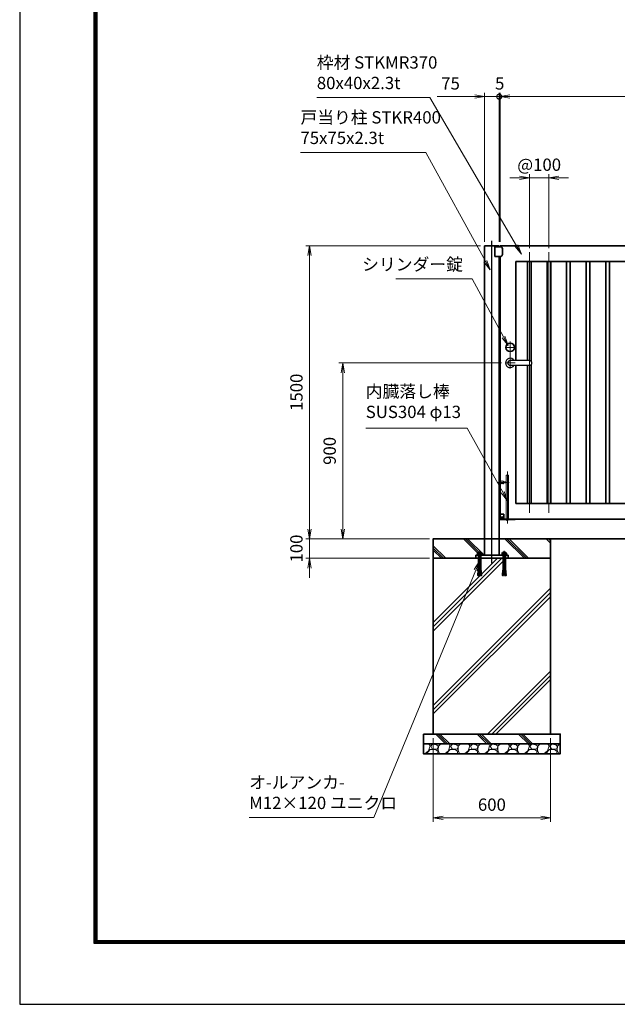
# Model space of a CAD drawing. Units: millimetres. Extents: x 0 to 12058, y 0 to 8400.
# Drawn here: x 0 to 3058, y 0 to 5040 of the extents above; entities that cross this region are included whole.
import ezdxf

# ---------------------------------------------------------------- set-up
doc = ezdxf.new("R2010")
doc.units = ezdxf.units.MM
doc.header["$PDMODE"] = 35
doc.linetypes.add('AM_ISO02W050', pattern=[7.5, 6, -1.5])
doc.linetypes.add('AM_ISO08W050', pattern=[18, 12, -1.5, 3, -1.5])
doc.layers.add('2', color=7, linetype='Continuous')
doc.layers.add('D-TTL', color=2, linetype='Continuous')
for name, color, linetype, lineweight in [('ハッチング', 8, 'Continuous', 13), ('中心線', 6, 'AM_ISO08W050', 25), ('外形線', 7, 'Continuous', 35), ('寸法線', 4, 'Continuous', 18), ('細線', 2, 'Continuous', 35), ('軸線', 200, 'AM_ISO08W050', 15), ('隠れ線', 140, 'AM_ISO02W050', 18)]:
    doc.layers.add(name, color=color, linetype=linetype, lineweight=lineweight)
doc.styles.add('ACISOTS', font='simplex.shx', dxfattribs={"width": 0.8, "bigfont": 'bigfont.shx'})
doc.dimstyles.new('AM_ISO$0', dxfattribs={"dimtxt": 3.15, "dimasz": 2.5, "dimexe": 1, "dimexo": 1, "dimgap": 1.4, "dimtad": 1, "dimdsep": 46, "dimtxsty": 'ACISOTS', "dimblk": 'OPEN', "dimcen": 0, "dimclrd": 256, "dimclre": 256, "dimclrt": 254, "dimazin": 2, "dimtp": 0.1, "dimtm": 0.1, "dimtfac": 0.71, "dimtix": 1, "dimtmove": 1, "dimatfit": 3, "dimldrblk": 'OPEN', "dimfxl": 0, "dimlwd": -1, "dimlwe": -1, "dimarcsym": 0})
pattern_1 = [(135, (338672.65, -2693988.2), (-106.066017, -106.066017), []), (135, (338672.65, -2693977.32), (-106.066017, -106.066017), []), (135, (338672.65, -2693966.44), (-106.066017, -106.066017), [])]

# ---------------------------------------------------------------- blocks, each defined once
blk = doc.blocks.new('PROFUV00HOJH2L')
at = {"layer": '細線'}
for p, q in [((-12.8, 2.2), (-9.3, 4.1)), ((-12.8, 0), (-12.8, 2.2)), ((-6, 0), (-12.8, 0)), ((-10.9, 11.2), (-8.7, 14.5)), ((-10.9, 4.1), (-10.9, 11.2)), ((-9.3, 4.1), (-10.9, 4.1)), ((-9.3, 4.1), (0, 4.1)), ((-8.7, 14.5), (0, 14.5)), ((-8.7, 14.5), (-4.9, 12.3)), ((-6, 14.5), (-4.9, 15.9)), ((-6, 14.5), (0, 14.5)), ((-6, 0), (0, 0)), ((-6, -1.4), (-6, 0)), ((0, 15.9), (-4.9, 15.9)), ((-4.9, 12.3), (-2.2, 14.5)), ((-4.9, 12.3), (-4.9, 4.1)), ((-2.2, 14.5), (0, 14.5)), ((0, 15.9), (4.9, 15.9)), ((8.7, 14.5), (0, 14.5)), ((6, 14.5), (0, 14.5)), ((2.2, 14.5), (0, 14.5)), ((9.3, 4.1), (0, 4.1)), ((6, 0), (0, 0)), ((4.9, 12.3), (2.2, 14.5)), ((6, 14.5), (4.9, 15.9)), ((8.7, 14.5), (4.9, 12.3)), ((4.9, 12.3), (4.9, 4.1)), ((6, 0), (12.8, 0)), ((6, -1.4), (6, 0)), ((10.9, 11.2), (8.7, 14.5)), ((12.8, 2.2), (9.3, 4.1)), ((9.3, 4.1), (10.9, 4.1)), ((10.9, 4.1), (10.9, 11.2)), ((12.8, 0), (12.8, 2.2)), ((-6, -1.4), (0, -1.4)), ((-6, -2.4), (-6, -1.4)), ((-5.2, -2.4), (-6, -2.4)), ((-6, -4.6), (-6, -3.2)), ((-6, -3.2), (0, -3.2)), ((-5.1, -4.6), (-6, -4.6)), ((-6, -7.2), (-5.1, -5.8)), ((-6, -7.2), (-6, -75.7)), ((-5.2, -2.4), (0, -2.4)), ((-5.2, -3.2), (-5.2, -2.4)), ((-5.1, -4.6), (0, -4.6)), ((-5.1, -5.8), (-5.1, -4.6)), ((-5.1, -5.8), (0, -5.8)), ((6, -1.4), (0, -1.4)), ((5.2, -2.4), (0, -2.4)), ((6, -3.2), (0, -3.2)), ((5.1, -4.6), (0, -4.6)), ((5.1, -5.8), (0, -5.8)), ((5.1, -4.6), (6, -4.6)), ((5.1, -5.8), (5.1, -4.6)), ((6, -7.2), (5.1, -5.8)), ((5.2, -2.4), (6, -2.4)), ((5.2, -3.2), (5.2, -2.4)), ((6, -2.4), (6, -1.4)), ((6, -4.6), (6, -3.2)), ((6, -7.2), (6, -75.7)), ((-9.2, -99.2), (-9.5, -102.7)), ((-9.2, -99.2), (-4.4, -99.6)), ((-8.6, -92.3), (-8.9, -95.7)), ((-8.9, -95.7), (-4, -96.2)), ((-8.6, -92.3), (-3.6, -92.7)), ((-8.6, -99.3), (-8.3, -95.8)), ((-8, -85.4), (-8.3, -88.8)), ((-8.3, -88.8), (-3.2, -89.3)), ((-8, -85.4), (-2.8, -85.8)), ((-8, -92.3), (-7.7, -88.9)), ((-7.4, -78.5), (-7.7, -81.9)), ((-7.7, -81.9), (-7.4, -78.5)), ((-7.7, -81.9), (-2.4, -82.4)), ((-7.4, -78.5), (-1.9, -78.9)), ((-7.4, -85.4), (-7.1, -82)), ((-6.8, -78.5), (-6, -75.7)), ((-1.6, -75.7), (-6, -75.7)), ((-4.9, -103.9), (0, -62.6)), ((4.9, -103.9), (0, -62.6)), ((1.6, -75.7), (6, -75.7)), ((7.4, -78.5), (1.9, -78.9)), ((7.7, -81.9), (2.4, -82.4)), ((8, -85.4), (2.8, -85.8)), ((8.3, -88.8), (3.2, -89.3)), ((8.6, -92.3), (3.6, -92.7)), ((8.9, -95.7), (4, -96.2)), ((9.2, -99.2), (4.4, -99.6)), ((6.8, -78.5), (6, -75.7)), ((7.4, -85.4), (7.1, -82)), ((7.7, -81.9), (7.4, -78.5)), ((7.4, -78.5), (7.7, -81.9)), ((8, -92.3), (7.7, -88.9)), ((8, -85.4), (8.3, -88.8)), ((8.6, -99.3), (8.3, -95.8)), ((8.6, -92.3), (8.9, -95.7)), ((9.2, -99.2), (9.5, -102.7)), ((-9.5, -102.7), (-4.8, -103.1)), ((-8.9, -102.7), (-9, -103.5)), ((-9, -103.5), (-4.9, -103.9)), ((-8.9, -102.7), (-8.9, -102.7)), ((9.5, -102.7), (4.8, -103.1)), ((9, -103.5), (4.9, -103.9)), ((8.9, -102.7), (9, -103.5)), ((8.9, -102.7), (8.9, -102.7))]:
    blk.add_line(p, q, dxfattribs=at)
at = {"layer": '軸線'}
blk.add_line((0, 22.6), (0, -107.1), dxfattribs=at)
blk = doc.blocks.new('cgcxfcfj')
at = {"layer": '外形線'}
blk.add_lwpolyline([(-83, 16), (82, 16), (82, 0), (-83, 0)], close=True, dxfattribs=at)
for p in [(-63, 16), (63, 16)]:
    blk.add_blockref('PROFUV00HOJH2L', p)
blk = doc.blocks.new('shgtdhgjhhggf')
at = {"layer": '外形線'}
for p, q in [((0, 26), (19, 26)), ((6.6, 8.3), (8.7, 8.3)), ((6.6, 8.3), (6.6, 7.7)), ((6.6, 7.7), (8.7, 7.7)), ((9.3, 10.4), (8.7, 10.4)), ((8.7, 10.4), (8.7, 8.3)), ((8.7, 7.7), (8.7, 5.6)), ((9.3, 5.6), (8.7, 5.6)), ((9.3, 10.4), (9.3, 8.3)), ((9.3, 8.3), (11.4, 8.3)), ((9.3, 7.7), (9.3, 5.6)), ((9.3, 7.7), (11.4, 7.7)), ((11.4, 8.3), (11.4, 7.7)), ((19, 26), (19, -2)), ((0, -2), (75.2, -2))]:
    blk.add_line(p, q, dxfattribs=at)
blk.add_circle((9, 8), 4.2, dxfattribs=at)
for centre, radius, start, end in [((75.2, 0), 2, 270, 0), ((36.7, 2), 6.5, 217.9799, 322.0201)]:
    blk.add_arc(centre, radius, start, end, dxfattribs=at)
at = {"layer": '軸線'}
for p, q in [((36.7, 245.1), (36.7, -22.4)), ((-14.8, 189), (46.7, 189)), ((9, 8), (4.4, 8)), ((9, 8), (9, 12.6)), ((9, 8), (13.6, 8)), ((9, 8), (9, 3.4))]:
    blk.add_line(p, q, dxfattribs=at)
at = {"layer": '隠れ線'}
for p, q in [((30.2, 226), (43.2, 226)), ((30.2, 226), (30.2, 2)), ((43.2, 226), (43.2, 2)), ((1.7, 196.5), (1.7, 181.5)), ((16.7, 181.5), (16.7, 196.5)), ((16.7, 191.5), (30.2, 191.5)), ((16.7, 186.5), (30.2, 186.5))]:
    blk.add_line(p, q, dxfattribs=at)
for centre, radius, start, end in [((9.2, 214.5), 19.5, 247.3801, 292.6199), ((9.2, 163.5), 19.5, 67.3801, 112.6199), ((36.7, 2), 6.5, 180, 217.9799), ((36.7, 2), 6.5, 322.0201, 0)]:
    blk.add_arc(centre, radius, start, end, dxfattribs=at)
blk = doc.blocks.new('_Open')
at = {"color": 0, "linetype": 'ByBlock', "lineweight": -2}
for p, q in [((-1, 0.17), (0, 0)), ((-1, -0.17), (0, 0)), ((0, 0), (-1, 0))]:
    blk.add_line(p, q, dxfattribs=at)
blk = doc.blocks.new('*D64')
at = {"layer": 'Defpoints', "color": 0}
for p in [(1483.9, 2383), (2116.5, 2383), (2116.5, 2283)]:
    blk.add_point(p, dxfattribs=at)
at = {"layer": '寸法線'}
for p, q in [((1483.9, 2433), (1483.9, 2483)), ((2096.5, 2383), (1463.9, 2383)), ((1483.9, 2283), (1483.9, 2383)), ((2096.5, 2283), (1463.9, 2283)), ((1483.9, 2233), (1483.9, 2183))]:
    blk.add_line(p, q, dxfattribs=at)
at = {"layer": '寸法線', "xscale": 50, "yscale": 50, "zscale": 50}
for p, rotation in [((1483.9, 2383), 270), ((1483.9, 2283), 90)]:
    blk.add_blockref('_Open', p, dxfattribs=dict(at, rotation=rotation))
at = {"layer": '寸法線', "color": 254, "insert": (1424.4, 2333), "char_height": 63, "attachment_point": 5, "rotation": 90, "style": 'ACISOTS'}
blk.add_mtext('100', dxfattribs=at)
blk = doc.blocks.new('*D65')
at = {"layer": 'Defpoints', "color": 0}
for p in [(2379, 3883), (1483.9, 2383), (2116.5, 2383)]:
    blk.add_point(p, dxfattribs=at)
at = {"layer": '寸法線'}
for p, q in [((2359, 3883), (1463.9, 3883)), ((1483.9, 3833), (1483.9, 2433)), ((2096.5, 2383), (1463.9, 2383))]:
    blk.add_line(p, q, dxfattribs=at)
at = {"layer": '寸法線', "xscale": 50, "yscale": 50, "zscale": 50}
for p, rotation in [((1483.9, 3883), 90), ((1483.9, 2383), 270)]:
    blk.add_blockref('_Open', p, dxfattribs=dict(at, rotation=rotation))
at = {"layer": '寸法線', "color": 254, "insert": (1424.4, 3133), "char_height": 63, "attachment_point": 5, "rotation": 90, "style": 'ACISOTS'}
blk.add_mtext('1500', dxfattribs=at)
blk = doc.blocks.new('*D66')
at = {"layer": 'Defpoints', "color": 0}
for p in [(1653.9, 3283), (2486, 3283), (2116.5, 2383)]:
    blk.add_point(p, dxfattribs=at)
at = {"layer": '寸法線'}
for p, q in [((2466, 3283), (1633.9, 3283)), ((1653.9, 2433), (1653.9, 3233)), ((2096.5, 2383), (1633.9, 2383))]:
    blk.add_line(p, q, dxfattribs=at)
at = {"layer": '寸法線', "xscale": 50, "yscale": 50, "zscale": 50}
for p, rotation in [((1653.9, 3283), 90), ((1653.9, 2383), 270)]:
    blk.add_blockref('_Open', p, dxfattribs=dict(at, rotation=rotation))
at = {"layer": '寸法線', "color": 254, "insert": (1594.4, 2833), "char_height": 63, "attachment_point": 5, "rotation": 90, "style": 'ACISOTS'}
blk.add_mtext('900', dxfattribs=at)
blk = doc.blocks.new('*S38')
at = {"layer": '寸法線'}
for p, q in [((-817677.1, 2723337.9), (-817287.1, 2723337.9)), ((-817287.1, 2723337.9), (-817126.6, 2723041))]:
    blk.add_line(p, q, dxfattribs=at)
at = {"layer": '寸法線', "linetype": 'Continuous'}
for p, q in [((-817133.9, 2723037), (-817102.8, 2722997)), ((-817126.6, 2723041), (-817102.8, 2722997)), ((-817102.8, 2722997), (-817119.3, 2723044.9))]:
    blk.add_line(p, q, dxfattribs=at)
at = {"layer": '寸法線', "color": 254, "insert": (-817334.4, 2723361.5), "char_height": 63, "attachment_point": 9, "style": 'ACISOTS'}
blk.add_mtext('シリンダー錠', dxfattribs=at)
blk = doc.blocks.new('*S39')
at = {"layer": '寸法線', "linetype": 'Continuous'}
for p, q in [((-817249.5, 2721893.3), (-817276.3, 2721850.3)), ((-817268.6, 2721847.1), (-817249.5, 2721893.3)), ((-817260.9, 2721843.9), (-817249.5, 2721893.3))]:
    blk.add_line(p, q, dxfattribs=at)
at = {"layer": '寸法線'}
for p, q in [((-817790.4, 2720581.1), (-817268.6, 2721847.1)), ((-818428.5, 2720581.1), (-817790.4, 2720581.1))]:
    blk.add_line(p, q, dxfattribs=at)
at = {"layer": '寸法線', "color": 254, "insert": (-818428.5, 2720604.7), "char_height": 63, "attachment_point": 7, "style": 'ACISOTS'}
blk.add_mtext('オ-ルアンカ-\\PM12×120 ユニクロ', dxfattribs=at)
blk = doc.blocks.new('*D67')
at = {"layer": 'Defpoints', "color": 0}
for p in [(2116.5, 1383), (2716.5, 1383), (2716.5, 954.4)]:
    blk.add_point(p, dxfattribs=at)
at = {"layer": '寸法線'}
for p, q in [((2116.5, 1363), (2116.5, 934.4)), ((2716.5, 1363), (2716.5, 934.4)), ((2166.5, 954.4), (2666.5, 954.4))]:
    blk.add_line(p, q, dxfattribs=at)
at = {"layer": '寸法線', "xscale": 50, "yscale": 50, "zscale": 50, "rotation": 180}
blk.add_blockref('_Open', (2116.5, 954.4), dxfattribs=at)
at = {"layer": '寸法線', "xscale": 50, "yscale": 50, "zscale": 50}
blk.add_blockref('_Open', (2716.5, 954.4), dxfattribs=at)
at = {"layer": '寸法線', "color": 254, "insert": (2416.5, 1013.9), "char_height": 63, "attachment_point": 5, "style": 'ACISOTS'}
blk.add_mtext('600', dxfattribs=at)
blk = doc.blocks.new('*S40')
at = {"layer": '寸法線'}
for p, q in [((-817831.7, 2722574.9), (-817313.2, 2722574.9)), ((-817313.2, 2722574.9), (-817131, 2722246.7))]:
    blk.add_line(p, q, dxfattribs=at)
at = {"layer": '寸法線', "linetype": 'Continuous'}
for p, q in [((-817138.3, 2722242.7), (-817106.8, 2722203)), ((-817131, 2722246.7), (-817106.8, 2722203)), ((-817106.8, 2722203), (-817123.7, 2722250.8))]:
    blk.add_line(p, q, dxfattribs=at)
at = {"layer": '寸法線', "color": 254, "insert": (-817831.7, 2722606.4), "char_height": 63, "attachment_point": 7, "style": 'ACISOTS'}
blk.add_mtext('内臓落し棒\\PSUS304 φ13', dxfattribs=at)
blk = doc.blocks.new('*S41')
at = {"layer": '寸法線'}
for p, q in [((-818166, 2723985.5), (-817524.9, 2723985.5)), ((-817524.9, 2723985.5), (-817219.7, 2723429.1))]:
    blk.add_line(p, q, dxfattribs=at)
at = {"layer": '寸法線', "linetype": 'Continuous'}
for p, q in [((-817227, 2723425.1), (-817195.6, 2723385.3)), ((-817219.7, 2723429.1), (-817195.6, 2723385.3)), ((-817195.6, 2723385.3), (-817212.4, 2723433.1))]:
    blk.add_line(p, q, dxfattribs=at)
at = {"layer": '寸法線', "color": 254, "insert": (-818166, 2724009.1), "char_height": 63, "attachment_point": 7, "style": 'ACISOTS'}
blk.add_mtext('戸当り柱 STKR400\\P75x75x2.3t  ', dxfattribs=at)
blk = doc.blocks.new('*D68')
at = {"layer": 'Defpoints', "color": 0}
for p in [(4991.5, 4646.3), (2459, 3883), (4991.5, 3883)]:
    blk.add_point(p, dxfattribs=at)
at = {"layer": '寸法線'}
for p, q in [((2459, 3903), (2459, 4666.3)), ((2509, 4646.3), (4941.5, 4646.3)), ((4991.5, 3903), (4991.5, 4666.3))]:
    blk.add_line(p, q, dxfattribs=at)
at = {"layer": '寸法線', "xscale": 50, "yscale": 50, "zscale": 50, "rotation": 180}
blk.add_blockref('_Open', (2459, 4646.3), dxfattribs=at)
at = {"layer": '寸法線', "xscale": 50, "yscale": 50, "zscale": 50}
blk.add_blockref('_Open', (4991.5, 4646.3), dxfattribs=at)
at = {"layer": '寸法線', "color": 254, "insert": (3725.2, 4705.8), "char_height": 63, "attachment_point": 5, "style": 'ACISOTS'}
blk.add_mtext('2532.5', dxfattribs=at)
blk = doc.blocks.new('_DOTSMALL')
at = {"color": 0, "linetype": 'ByBlock', "const_width": 0.5}
blk.add_lwpolyline([(-0.0625, 0, 1), (0.0625, 0, 1)], format="xyb", close=True, dxfattribs=at)
blk = doc.blocks.new('*D69')
at = {"layer": 'Defpoints', "color": 0}
for p in [(2454, 4646.3), (2454, 3883), (2459, 3883)]:
    blk.add_point(p, dxfattribs=at)
at = {"layer": '寸法線'}
for p, q in [((2454, 4646.3), (2404, 4646.3)), ((2454, 3903), (2454, 4666.3)), ((2459, 4646.3), (2454, 4646.3)), ((2459, 3903), (2459, 4666.3)), ((2509, 4646.3), (2559, 4646.3))]:
    blk.add_line(p, q, dxfattribs=at)
at = {"layer": '寸法線', "xscale": 50, "yscale": 50, "zscale": 50}
blk.add_blockref('_DOTSMALL', (2454, 4646.3), dxfattribs=at)
at = {"layer": '寸法線', "xscale": 50, "yscale": 50, "zscale": 50, "rotation": 180}
blk.add_blockref('_Open', (2459, 4646.3), dxfattribs=at)
at = {"layer": '寸法線', "color": 254, "insert": (2456.5, 4705.8), "char_height": 63, "attachment_point": 5, "style": 'ACISOTS'}
blk.add_mtext('5', dxfattribs=at)
blk = doc.blocks.new('*D70')
at = {"layer": 'Defpoints', "color": 0}
for p in [(2379, 4646.3), (2379, 3883), (2454, 3883)]:
    blk.add_point(p, dxfattribs=at)
at = {"layer": '寸法線'}
for p, q in [((2136.2, 4646.3), (2379, 4646.3)), ((2329, 4646.3), (2279, 4646.3)), ((2379, 3903), (2379, 4666.3)), ((2454, 4646.3), (2379, 4646.3)), ((2454, 4646.3), (2379, 4646.3)), ((2454, 3903), (2454, 4666.3)), ((2454, 4646.3), (2504, 4646.3))]:
    blk.add_line(p, q, dxfattribs=at)
at = {"layer": '寸法線', "xscale": 50, "yscale": 50, "zscale": 50}
blk.add_blockref('_Open', (2379, 4646.3), dxfattribs=at)
at = {"layer": '寸法線', "xscale": 50, "yscale": 50, "zscale": 50, "rotation": 180}
blk.add_blockref('_DOTSMALL', (2454, 4646.3), dxfattribs=at)
at = {"layer": '寸法線', "color": 254, "insert": (2205, 4705.8), "char_height": 63, "attachment_point": 5, "style": 'ACISOTS'}
blk.add_mtext('75', dxfattribs=at)
blk = doc.blocks.new('*S44')
at = {"layer": '寸法線'}
for p, q in [((-818082.1, 2724266.5), (-817504.4, 2724266.5)), ((-817504.4, 2724266.5), (-817060.4, 2723507.9))]:
    blk.add_line(p, q, dxfattribs=at)
at = {"layer": '寸法線', "linetype": 'Continuous'}
for p, q in [((-817067.6, 2723503.7), (-817035.2, 2723464.8)), ((-817060.4, 2723507.9), (-817035.2, 2723464.8)), ((-817035.2, 2723464.8), (-817053.2, 2723512.1))]:
    blk.add_line(p, q, dxfattribs=at)
at = {"layer": '寸法線', "color": 254, "insert": (-818082.1, 2724290.1), "char_height": 63, "attachment_point": 7, "style": 'ACISOTS'}
blk.add_mtext('枠材 STKMR370\\P80x40x2.3t  ', dxfattribs=at)
blk = doc.blocks.new('*D71')
at = {"layer": 'Defpoints', "color": 0}
for p in [(2708.4, 4230.3), (2608.4, 3850), (2708.4, 3850)]:
    blk.add_point(p, dxfattribs=at)
at = {"layer": '寸法線'}
for p, q in [((2608.4, 3870), (2608.4, 4250.3)), ((2708.4, 3870), (2708.4, 4250.3)), ((2558.4, 4230.3), (2508.4, 4230.3)), ((2608.4, 4230.3), (2708.4, 4230.3)), ((2758.4, 4230.3), (2808.4, 4230.3))]:
    blk.add_line(p, q, dxfattribs=at)
at = {"layer": '寸法線', "xscale": 50, "yscale": 50, "zscale": 50}
blk.add_blockref('_Open', (2608.4, 4230.3), dxfattribs=at)
at = {"layer": '寸法線', "xscale": 50, "yscale": 50, "zscale": 50, "rotation": 180}
blk.add_blockref('_Open', (2708.4, 4230.3), dxfattribs=at)
at = {"layer": '寸法線', "color": 254, "insert": (2658.4, 4289.8), "char_height": 63, "attachment_point": 5, "style": 'ACISOTS'}
blk.add_mtext('@100', dxfattribs=at)

msp = doc.modelspace()

# ---------------------------------------------------------------- hatches: boundary and pattern name
at = {"layer": 'ハッチング'}
h = msp.add_hatch(dxfattribs=at)
h.set_pattern_fill('JIS_RC_10', color=256, scale=15, angle=90)
h.set_pattern_definition(pattern_1)
h.paths.add_polyline_path([(2116.476, 2282.971), (2333.476, 2282.971), (2333.476, 2298.971), (2378.976, 2298.971), (2378.976, 2382.971), (2116.476, 2382.971)])
h = msp.add_hatch(dxfattribs=at)
h.set_pattern_fill('JIS_RC_10', color=256, scale=15, angle=90)
h.set_pattern_definition(pattern_1)
h.paths.add_polyline_path([(2498.476, 2282.971), (2716.476, 2282.971), (2716.476, 2382.971), (2453.976, 2382.971), (2453.976, 2298.971), (2498.476, 2298.971)])
h = msp.add_hatch(dxfattribs=at)
h.set_pattern_fill('JIS_RC_10', color=256, scale=30)
h.set_pattern_definition([(45, (501301.97, -2730055.65), (-212.132034, 212.132034), []), (45, (501323.72, -2730055.65), (-212.132034, 212.132034), []), (45, (501345.47, -2730055.65), (-212.132034, 212.132034), [])])
h.paths.add_polyline_path([(2716.476, 2282.971), (2497.976, 2282.971), (2333.976, 2282.971), (2116.476, 2282.971), (2116.476, 1382.971), (2716.476, 1382.971)])
h = msp.add_hatch(dxfattribs=at)
h.set_pattern_fill('JIS_RC_10', color=256, scale=15, angle=90)
h.set_pattern_definition([(135, (501301.97, -2730055.65), (-106.066017, -106.066017), []), (135, (501301.97, -2730044.78), (-106.066017, -106.066017), []), (135, (501301.97, -2730033.9), (-106.066017, -106.066017), [])])
h.paths.add_polyline_path([(2766.476, 1382.971), (2066.476, 1382.971), (2066.476, 1332.971), (2766.476, 1332.971)])
h = msp.add_hatch(dxfattribs=at)
h.set_pattern_fill('GRAVEL', color=256, scale=4)
h.set_pattern_definition([(228.0127875, (501375.1195, -2729954.054), (-812.800000064, -914.399999943), [13.6688576, -1353.2193456]), (184.969741, (501365.9755, -2729964.2138), (1219.1999995176, 101.600005788), [23.4561888, -2322.1619557]), (132.5104471, (501342.6075, -2729966.246), (1016.000000429, -1117.59999961), [16.5392608, -1637.3889118]), (267.273689, (501302.9835, -2729991.646), (101.600000213, 2031.999999989), [21.3601808, -2114.657497]), (292.83365418, (501301.9675, -2730012.982), (-508.0000000425, 1219.199999982), [20.945348, -2073.5923098]), (357.273689, (501310.0955, -2730032.286), (-2031.999999989, 101.600000213), [21.3601808, -2114.657497]), (37.69424047, (501331.4315, -2730033.3018), (-1320.7999999414, -1016.000000076), [28.2477464, -2796.5246126]), (72.25532837, (501353.7835, -2730016.0298), (711.200000191, 2235.199999939), [26.6687808, -2640.210264]), (121.42956562, (501361.9115, -2729990.63), (-812.800000115, 1320.799999929), [21.43252, -2121.821828]), (175.2363583, (501350.7355, -2729972.342), (1117.599999984, -101.600000176), [24.4685312, -1198.957478]), (222.3974378, (501326.3515, -2729970.3098), (-1219.199999961, -1117.6000000426), [31.6431168, -3132.6709005]), (138.81407483, (501403.5675, -2729992.662), (-711.199999957, 609.60000005), [10.8001816, -1069.222633]), (171.4692344, (501395.4395, -2729985.55), (1320.800000036, -203.1999997695), [20.5472792, -2034.18556]), (225, (501375.12, -2729982.5), (-1e-14, -101.6), [14.3683736, -129.3157243]), (203.1985905, (501368.008, -2729970.31), (508.000000014, 203.199999964), [7.7376528, -766.0248948]), (291.8014095, (501360.896, -2729973.358), (-101.60000002, 304.79999999), [10.9426248, -536.1901196]), (30.9637565, (501364.96, -2729983.518), (304.80000001, 203.19999999), [17.7727864, -574.651926]), (161.5650512, (501380.2, -2729974.374), (203.2, -101.6), [12.8514856, -308.4359247]), (16.38954033, (501301.9675, -2729973.358), (1016, 304.8), [18.00352, -1782.353067]), (70.34617594, (501319.2395, -2729968.278), (-406.400000037, -1117.599999987), [15.1039576, -1495.288627]), (293.1985905, (501380.2, -2729954.054), (-203.199999965, 508.000000014), [15.475204, -758.2873436]), (343.61045967, (501386.2955, -2729968.278), (-1016.000000021, 304.799999929), [18.00352, -1782.353067]), (339.4439548, (501301.968, -2730036.35), (-508, 203.2), [17.361408, -850.7093725]), (294.7751406, (501318.2235, -2730042.446), (-508.000000605, 1117.599999725), [14.5468848, -1440.1437352]), (66.8014095, (501381.216, -2730055.654), (203.19999997, 508.00000001), [15.475204, -758.2873436]), (17.35402464, (501387.3115, -2730041.43), (-1320.799999974, -406.400000085), [17.0313096, -1686.0950392]), (69.4439548, (501331.432, -2730055.654), (-203.200000004, -508), [8.680704, -859.3900765]), (101.3099325, (501375.12, -2730055.654), (-101.6, 406.4), [5.180584, -512.8797986]), (165.9637565, (501374.104, -2730050.574), (304.8, -101.6), [20.945348, -397.9621836]), (186.00900596, (501353.7835, -2730045.494), (1015.999999995, 101.600000053), [19.41068, -1921.6545945]), (303.6900675, (501364.96, -2729992.662), (-101.6, 203.2), [14.6529552, -351.6710544]), (353.15722659, (501373.0875, -2730004.8538), (1727.2000000106, -203.1999999096), [25.5822704, -2532.6403626]), (60.9453959, (501398.4875, -2730007.902), (-406.40000001, -711.199999994), [10.4603296, -1035.5756927]), (90, (501403.57, -2729998.76), (-101.6, 101.6), [6.096, -95.504]), (120.25643716, (501351.7515, -2730042.446), (406.39999995, -711.200000028), [14.1146784, -1397.357631]), (48.0127875, (501344.6395, -2730030.254), (812.800000067, 914.39999994), [27.3377152, -1339.550488]), (0, (501362.93, -2730009.93), (101.6, 101.6), [26.416, -75.184]), (325.3048465, (501389.3435, -2730009.934), (1016.000000385, -711.19999945), [16.0643824, -1590.372669]), (254.0546041, (501402.552, -2730019.078), (-101.59999999, -406.4), [14.7931632, -724.8660016]), (207.64597536, (501398.4875, -2730033.3018), (-1930.400000071, -1015.999999865), [24.085804, -2384.498577]), (175.42607874, (501377.1515, -2730044.4778), (-1320.8, 101.6), [25.4811784, -2522.6338582])])
h.paths.add_polyline_path([(2766.476, 1282.971), (2766.476, 1332.971), (2066.476, 1332.971), (2066.476, 1282.971)])

# ---------------------------------------------------------------- linework, layer by layer
at = {"layer": '2', "color": 7}
for p, q in [((2605.976, 3294.971), (2509.976, 3294.971)), ((2509.976, 3270.971), (2605.976, 3270.971))]:
    msp.add_line(p, q, dxfattribs=at)
for centre, radius, start, end in [((2509.976, 3282.971), 24, 30, 330), ((2509.976, 3282.971), 12, 90, 270), ((2609.101, 3282.971), 12, 270, 90)]:
    msp.add_arc(centre, radius, start, end, dxfattribs=at)
at = {"layer": 'D-TTL', "color": 7}
for points in [[(0, 0), (11880, 0), (11880, 8400), (0, 8400)], [(381.857, 8089.714), (11498.143, 8089.714), (11498.143, 311.143), (381.857, 311.143)], [(385.393, 8086.179), (11494.607, 8086.179), (11494.607, 314.679), (385.393, 314.679)], [(388.929, 8082.643), (11491.071, 8082.643), (11491.071, 318.214), (388.929, 318.214)], [(392.464, 8079.107), (11487.536, 8079.107), (11487.536, 321.75), (392.464, 321.75)], [(396, 8075.571), (11484, 8075.571), (11484, 325.286), (396, 325.286)]]:
    msp.add_lwpolyline(points, close=True, dxfattribs=at)
at = {"layer": '中心線'}
msp.add_line((2416.476, 2257.471), (2416.476, 3908.471), dxfattribs=at)
at = {"layer": '外形線'}
for p, q in [((2378.976, 2298.971), (2378.976, 3882.971)), ((2378.976, 3882.971), (2453.976, 3882.971)), ((2453.976, 3877.971), (2453.976, 3882.971)), ((2458.976, 3882.971), (4991.476, 3882.971)), ((2458.976, 3877.971), (2458.976, 3882.971)), ((2431.976, 3877.971), (2459.976, 3877.971)), ((2431.976, 3877.971), (2431.976, 3827.971)), ((2469.976, 3867.971), (2469.976, 3837.971)), ((2459.976, 3827.971), (2431.976, 3827.971)), ((2453.976, 2298.971), (2453.976, 3827.971)), ((2458.976, 2480.971), (2458.976, 3827.971)), ((2538.976, 3802.971), (4866.476, 3802.971)), ((2538.976, 3802.971), (2538.976, 3294.971)), ((2538.976, 3270.971), (2538.976, 2562.971)), ((4866.476, 2562.971), (2538.976, 2562.971)), ((4991.476, 2482.971), (2458.976, 2482.971)), ((2116.476, 2382.971), (5216.476, 2382.971))]:
    msp.add_line(p, q, dxfattribs=at)
for points in [[(2598.851, 3294.971), (2598.851, 3802.971), (2617.851, 3802.971), (2617.851, 3291.183)], [(2617.851, 3274.759), (2617.851, 2562.971), (2598.851, 2562.971), (2598.851, 3270.971)]]:
    msp.add_lwpolyline(points, dxfattribs=at)
for points in [[(2717.851, 2562.971), (2698.851, 2562.971), (2698.851, 3802.971), (2717.851, 3802.971)], [(2817.851, 2562.971), (2798.851, 2562.971), (2798.851, 3802.971), (2817.851, 3802.971)], [(2917.851, 2562.971), (2898.851, 2562.971), (2898.851, 3802.971), (2917.851, 3802.971)], [(3017.851, 2562.971), (2998.851, 2562.971), (2998.851, 3802.971), (3017.851, 3802.971)], [(2116.476, 2282.971), (2716.476, 2282.971), (2716.476, 2382.971), (2116.476, 2382.971)], [(2116.476, 2282.971), (2716.476, 2282.971), (2716.476, 1382.971), (2116.476, 1382.971)], [(2066.476, 1382.971), (2766.476, 1382.971), (2766.476, 1332.971), (2066.476, 1332.971)], [(2766.476, 1332.971), (2066.476, 1332.971), (2066.476, 1282.971), (2766.476, 1282.971)]]:
    msp.add_lwpolyline(points, close=True, dxfattribs=at)
msp.add_circle((2509.976, 3362.971), 22, dxfattribs=at)
for centre, start, end in [((2459.976, 3867.971), 0, 90), ((2459.976, 3837.971), 270, 0)]:
    msp.add_arc(centre, 10, start, end, dxfattribs=at)
at = {"layer": '軸線'}
for p, q in [((2608.351, 2515.971), (2608.351, 3849.971)), ((2708.351, 2515.971), (2708.351, 3849.971)), ((2509.976, 3254.971), (2509.976, 3393.971)), ((2485.976, 3362.971), (2535.976, 3362.971)), ((2483.976, 3282.971), (2535.976, 3282.971))]:
    msp.add_line(p, q, dxfattribs=at)

# ---------------------------------------------------------------- block references
at = {"layer": '外形線'}
msp.add_blockref('shgtdhgjhhggf', (2458.976, 2482.971), dxfattribs=at)
at = {"layer": '寸法線'}
for name in ['*S44', '*S41', '*S38', '*S40', '*S39']:
    msp.add_blockref(name, (819602.759, -2719624.979), dxfattribs=at)
at = {"layer": '細線'}
msp.add_blockref('cgcxfcfj', (2416.976, 2282.971), dxfattribs=at)

# ---------------------------------------------------------------- dimensions: what is measured, and where the dimension line sits
at = {"layer": '寸法線'}
dim = msp.add_linear_dim(base=(2378.976, 4646.333), p1=(2453.976, 3882.971), p2=(2378.976, 3882.971), dimstyle='AM_ISO$0', override={"dimscale": 20, "dimblk1": 'DOTSMALL', "dimblk2": 'Open', "dimsah": 1}, dxfattribs=at)
dim.commit()
dim.dimension.update_dxf_attribs({"geometry": '*D70', "text_midpoint": (2205.009, 4657.143), "dimtype": 160})
for base, p1, p2, override, picture, middle in [((2453.976, 4646.333), (2458.976, 3882.971), (2453.976, 3882.971), {"dimscale": 20, "dimblk1": 'Open', "dimblk2": 'DOTSMALL', "dimsah": 1}, '*D69', (2456.476, 4705.833)), ((4991.476, 4646.333), (2458.976, 3882.971), (4991.476, 3882.971), {"dimscale": 20}, '*D68', (3725.226, 4705.833)), ((2716.476, 954.37), (2116.476, 1382.971), (2716.476, 1382.971), {"dimscale": 20, "dimpost": ''}, '*D67', (2416.476, 1013.87))]:
    dim = msp.add_linear_dim(base=base, p1=p1, p2=p2, dimstyle='AM_ISO$0', override=override, dxfattribs=at)
    dim.commit()
    dim.dimension.update_dxf_attribs({"geometry": picture, "text_midpoint": middle})
dim = msp.add_linear_dim(base=(2708.351, 4230.299), p1=(2608.351, 3849.971), p2=(2708.351, 3849.971), text='@<>', dimstyle='AM_ISO$0', override={"dimscale": 20}, dxfattribs=at)
dim.commit()
dim.dimension.update_dxf_attribs({"geometry": '*D71', "text_midpoint": (2658.351, 4289.799)})
for base, p1, p2, picture, middle in [((1483.882, 2382.971), (2378.976, 3882.971), (2116.476, 2382.971), '*D65', (1424.382, 3132.971)), ((1653.882, 3282.971), (2116.476, 2382.971), (2485.976, 3282.971), '*D66', (1594.382, 2832.971)), ((1483.882, 2382.971), (2116.476, 2282.971), (2116.476, 2382.971), '*D64', (1424.382, 2332.971))]:
    dim = msp.add_linear_dim(base=base, p1=p1, p2=p2, angle=90, dimstyle='AM_ISO$0', override={"dimscale": 20}, dxfattribs=at)
    dim.commit()
    dim.dimension.update_dxf_attribs({"geometry": picture, "text_midpoint": middle})

doc.saveas('drawing.dxf')
